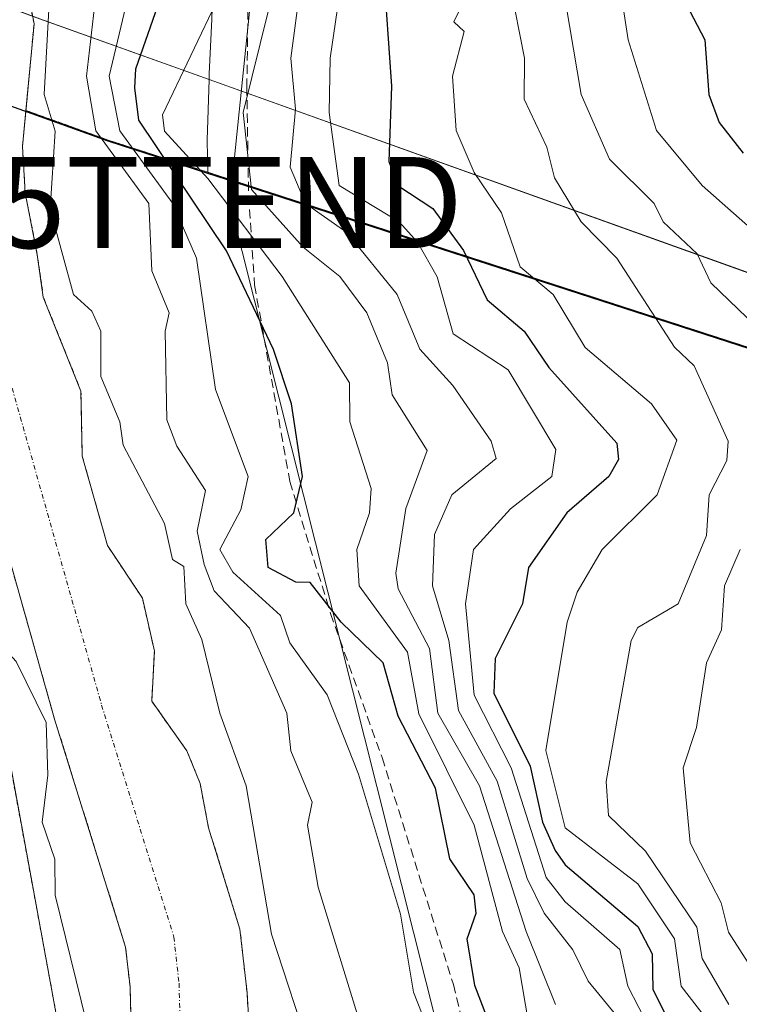
# Model space of a CAD drawing. Units: metres. Extents: x 662082 to 665512, y 4729226 to 4730413.
# Drawn here: x 662494 to 662573, y 4729473 to 4729581 of the extents above; entities that cross this region are included whole.
import ezdxf
from ezdxf.enums import TextEntityAlignment as Align

# ---------------------------------------------------------------- set-up
doc = ezdxf.new("R2010")
doc.units = ezdxf.units.M
doc.header["$MEASUREMENT"] = 0
for name, pattern in [('TRAZO_Y_PUNTO', [1, 0.5, -0.25, 0, -0.25]), ('TRAZOS', [0.75, 0.5, -0.25]), ('TRAZOSX2', [1.5, 1, -0.5])]:
    doc.linetypes.add(name, pattern=pattern)
doc.layers.get('0').update_dxf_attribs({"lineweight": 5})
for name, color, linetype, lineweight in [('Arbolado forestal', 92, 'TRAZOS', 0), ('Arbolado forestal CxS', 92, 'Continuous', 0), ('Comarca', 2, 'Continuous', 13), ('Comarca CxS', 133, 'Continuous', 0), ('Comunidad autónoma', 142, 'Continuous', 30), ('Comunidad Autónoma CxS', 142, 'Continuous', 0), ('Corriente natural Cxs', 5, 'Continuous', 13), ('Corriente natural eje', 5, 'TRAZO_Y_PUNTO', 0), ('Corriente natural superficial', 5, 'Continuous', 13), ('Curva de nivel maestra', 36, 'Continuous', 30), ('Curva de nivel normal', 36, 'Continuous', 0), ('Espacio natural protegido', 2, 'Continuous', 13), ('Espacio natural protegido CxS', 2, 'Continuous', 0), ('Municipio', 9, 'Continuous', 13), ('Municipio CxS', 142, 'Continuous', 0), ('Núcleo urbano', 19, 'Continuous', 0), ('Núcleo urbano CxS', 19, 'Continuous', 0), ('Provincia', 19, 'Continuous', 0), ('Provincia CxS', 1, 'Continuous', 0), ('Senda', 19, 'TRAZOSX2', 0), ('Suelo desnudo', 252, 'Continuous', 0), ('Suelo desnudo CxS', 43, 'Continuous', 0), ('Tendido', 6, 'Continuous', 0), ('Torre de tendido puntual', 7, 'Continuous', 0)]:
    doc.layers.add(name, color=color, linetype=linetype, lineweight=lineweight)

# ---------------------------------------------------------------- blocks, each defined once
blk = doc.blocks.new('*U155')
at = {"layer": 'Arbolado forestal CxS', "color": 92, "linetype": 'Continuous', "lineweight": 0}
for points in [[(662499.68, 4729464.53, 586.43), (662490.42, 4729514.8, 585.7), (662472.25, 4729577.71, 589.21), (662472.25, 4729577.72, 589.21), (662471.7, 4729583.96, 590.04), (662470.88, 4729593.62, 590.41), (662469.76, 4729607.06, 590.93), (662468.75, 4729620.34, 591.36), (662468.65, 4729627.75, 591.49), (662469.08, 4729635.24, 591.6), (662470.1, 4729645.09, 591.77), (662472.07, 4729654.69, 591.78), (662474.76, 4729663.43, 592.04), (662477.92, 4729672.2, 592.29), (662481.79, 4729682.24, 592.51), (662485.87, 4729692.19, 592.62), (662490.32, 4729702.25, 592.79), (662494.82, 4729712.38, 592.64), (662494.83, 4729712.41, 592.64), (662498.66, 4729721.14, 592.38), (662498.68, 4729721.17, 592.37), (662502.42, 4729729.81, 592.06)], [(662514.69, 4729734.21, 586.87), (662507.56, 4729716.15, 586.52), (662499.65, 4729702.1, 587.01), (662494.94, 4729691.95, 586.87), (662494.94, 4729690.56, 586.74), (662494.61, 4729679.87, 586.38), (662493.98, 4729668.75, 585.84), (662494.3, 4729659.39, 585.63), (662494.41, 4729649.87, 585.36), (662492.17, 4729640.95, 585.36), (662486.5, 4729604.96, 584.67), (662481.43, 4729585.54, 584.87), (662481.29, 4729583.46, 584.83), (662481.98, 4729576.96, 584.43), (662482.55, 4729574.77, 584.3), (662483.65, 4729570.51, 584.24), (662484.22, 4729560.69, 584.08), (662485.64, 4729553.44, 584.08), (662487.02, 4729543.68, 583.86), (662498.17, 4729504.19, 584.56), (662505.97, 4729479.12, 583.12), (662506.46, 4729474.77, 583.02), (662506.96, 4729455.69, 583.08)]]:
    blk.add_polyline3d(points, dxfattribs=at)
blk = doc.blocks.new('*U184')
at = {"layer": 'Curva de nivel normal', "color": 36, "linetype": 'Continuous', "lineweight": 0}
blk.add_polyline3d([(662542.68, 4729461.25, 595), (662537.61, 4729474.18, 595), (662536.16, 4729482.74, 595), (662531.54, 4729498.12, 595), (662528.11, 4729506.84, 595), (662524, 4729512.58, 595), (662522.99, 4729515.57, 595), (662517.75, 4729520.33, 595), (662516.34, 4729522.84, 595), (662518.62, 4729527.2, 595), (662519.44, 4729530.84, 595), (662515.83, 4729540.41, 595), (662513.76, 4729554.84, 595), (662511.16, 4729560.84, 595), (662505.35, 4729568.84, 595), (662504.16, 4729574.84, 595), (662507.25, 4729587.83, 595)], dxfattribs=at)
blk = doc.blocks.new('*U210')
at = {"layer": 'Curva de nivel maestra', "color": 36, "linetype": 'Continuous', "lineweight": 30}
blk.add_polyline3d([(662548.77, 4729463.34, 600), (662544.35, 4729474.92, 600), (662543.48, 4729480.05, 600), (662544.47, 4729482.84, 600), (662544.28, 4729484.86, 600), (662541.6, 4729488.84, 600), (662540.02, 4729496.6, 600), (662535.91, 4729504.49, 600), (662534.26, 4729510.37, 600), (662529.65, 4729514.84, 600), (662526.26, 4729519.19, 600), (662524.66, 4729519.24, 600), (662521.64, 4729520.84, 600), (662521.36, 4729523.94, 600), (662524.45, 4729526.84, 600), (662525.41, 4729530.84, 600), (662524.2, 4729538.84, 600), (662522.21, 4729544.79, 600), (662517.07, 4729555.65, 600), (662507.43, 4729570.01, 600), (662506.98, 4729573.56, 600), (662507.09, 4729575.67, 600), (662511.38, 4729587.96, 600)], dxfattribs=at)
blk = doc.blocks.new('5TTEND')
blk.add_text('5TTEND', height=10).set_placement((0, 0), align=Align.MIDDLE_CENTER)

msp = doc.modelspace()

# ---------------------------------------------------------------- linework, layer by layer
at = {"layer": 'Arbolado forestal', "color": 92, "linetype": 'TRAZOS', "lineweight": 0}
for points in [[(662514.69, 4729734.21, 586.87), (662507.56, 4729716.15, 586.52), (662499.65, 4729702.1, 587.01), (662494.94, 4729691.95, 586.87), (662494.94, 4729690.56, 586.74), (662494.61, 4729679.87, 586.38), (662493.98, 4729668.75, 585.84), (662494.3, 4729659.39, 585.63), (662494.41, 4729649.87, 585.36), (662492.17, 4729640.95, 585.36), (662486.5, 4729604.96, 584.67), (662481.43, 4729585.54, 584.87), (662481.29, 4729583.46, 584.83), (662481.98, 4729576.96, 584.43), (662482.55, 4729574.77, 584.3), (662483.65, 4729570.51, 584.24), (662484.22, 4729560.69, 584.08), (662485.64, 4729553.44, 584.08), (662487.02, 4729543.68, 583.86), (662498.17, 4729504.19, 584.56), (662505.97, 4729479.12, 583.12), (662506.46, 4729474.77, 583.02), (662506.96, 4729455.69, 583.08)], [(662521.77, 4729727.8, 588.05), (662516.39, 4729714.94, 587.51), (662513.32, 4729710.4, 586.41), (662512.7, 4729707.22, 586.3), (662512.74, 4729704.47, 586.35), (662511.1, 4729700.63, 586.5), (662507.25, 4729695.2, 586.39), (662506.2, 4729692.01, 586.19), (662505.74, 4729689.04, 586.08), (662505.84, 4729685.06, 585.96), (662507.97, 4729673.15, 585.91), (662508.17, 4729665.71, 585.66), (662502.74, 4729638.8, 585.4), (662497.06, 4729602.75, 584.73), (662495.81, 4729597.94, 584.67), (662494.72, 4729586.94, 584.65), (662495.91, 4729580.59, 584.44), (662495.02, 4729571.09, 584.29)], [(662499.68, 4729464.53, 586.43), (662490.42, 4729514.8, 585.7), (662472.25, 4729577.71, 589.21), (662472.25, 4729577.72, 589.21), (662471.7, 4729583.96, 590.04), (662471.31, 4729588.55, 590.2), (662470.88, 4729593.62, 590.41), (662469.76, 4729607.06, 590.93), (662468.75, 4729620.34, 591.36), (662468.65, 4729627.75, 591.49), (662469.08, 4729635.24, 591.6), (662469.79, 4729642.07, 591.7), (662470.1, 4729645.09, 591.77)], [(662519.85, 4729465.1, 583.24), (662519.32, 4729474.09, 583.27), (662518.53, 4729481.11, 583.51), (662515.09, 4729492.22, 583.29), (662514.16, 4729497.11, 583.32), (662512.71, 4729500.68, 583.3), (662508.84, 4729506.16, 583.23), (662509.14, 4729511.66, 583.5), (662507.81, 4729517.49, 583.64), (662503.98, 4729523.27, 583.58), (662501.21, 4729533.08, 583.61), (662501.07, 4729540.24, 584.12), (662496.93, 4729550.57, 584.1), (662496.27, 4729555.23, 584.17), (662494.94, 4729562.04, 584.24), (662494.64, 4729567.12, 584.23), (662495.02, 4729571.09, 584.29)], [(662495.02, 4729571.09, 584.29), (662504.16, 4729567.79, 591.36), (662515.09, 4729564.25, 605.96), (662518.1, 4729563.27, 609.01), (662519.46, 4729562.83, 609.45), (662696.77, 4729505.39, 723.63), (662768.89, 4729481.57, 753.6), (662782.44, 4729477.3, 757.41), (662789.74, 4729475.76, 759.89), (662809.88, 4729474.49, 767.3), (662818.47, 4729474.68, 771.83), (662840.5, 4729474.93, 781.24), (662850.8, 4729475.72, 784.49), (662864.01, 4729476.02, 788.63), (662875.84, 4729476.33, 791.71), (662888.57, 4729475.87, 795.08), (662898.77, 4729474.6, 797.63), (662906.18, 4729473.39, 799.23), (662913.67, 4729472.23, 800.82), (662923.68, 4729470.27, 801.94), (662937.61, 4729467.95, 804.38), (663021.03, 4729453.51, 825.88), (663061.58, 4729446.87, 843.91)], [(662495.02, 4729571.09, 584.29), (662504.16, 4729567.79, 591.36), (662515.09, 4729564.25, 605.96), (662518.1, 4729563.27, 609.01), (662519.46, 4729562.83, 609.45), (662696.77, 4729505.39, 723.63), (662768.89, 4729481.57, 753.6), (662782.44, 4729477.3, 757.41), (662789.74, 4729475.76, 759.89), (662809.88, 4729474.49, 767.3), (662818.47, 4729474.68, 771.83), (662840.5, 4729474.93, 781.24), (662850.8, 4729475.72, 784.49), (662864.01, 4729476.02, 788.63), (662875.84, 4729476.33, 791.71), (662888.57, 4729475.87, 795.08), (662898.77, 4729474.6, 797.63), (662906.18, 4729473.39, 799.23), (662913.67, 4729472.23, 800.82), (662923.68, 4729470.27, 801.94), (662937.61, 4729467.95, 804.38), (663021.03, 4729453.51, 825.88), (663061.58, 4729446.87, 843.91)]]:
    msp.add_polyline3d(points, dxfattribs=at)
at = {"layer": 'Arbolado forestal CxS', "color": 92, "linetype": 'Continuous', "lineweight": 0}
for points in [[(662696.77, 4729505.39, 723.63), (662518.1, 4729563.27, 609.01), (662515.1, 4729564.25, 605.96), (662504.17, 4729567.79, 591.36), (662495.02, 4729571.09, 584.29), (662495.91, 4729580.59, 584.44), (662494.72, 4729586.94, 584.65), (662495.81, 4729597.94, 584.67), (662497.06, 4729602.75, 584.73), (662502.74, 4729638.8, 585.4), (662508.17, 4729665.71, 585.66)], [(662519.85, 4729465.1, 583.24), (662519.32, 4729474.09, 583.27), (662518.53, 4729481.1, 583.51), (662515.09, 4729492.22, 583.29), (662514.16, 4729497.11, 583.32), (662512.71, 4729500.68, 583.3), (662508.84, 4729506.16, 583.23), (662509.14, 4729511.66, 583.5), (662507.81, 4729517.49, 583.64), (662503.98, 4729523.27, 583.58), (662501.21, 4729533.08, 583.61), (662501.07, 4729540.24, 584.12), (662496.93, 4729550.57, 584.1), (662496.27, 4729555.23, 584.17), (662494.94, 4729562.04, 584.24), (662494.65, 4729567.12, 584.23), (662495.02, 4729571.09, 584.29), (662504.17, 4729567.79, 591.36), (662515.1, 4729564.25, 605.96), (662518.1, 4729563.27, 609.01), (662696.77, 4729505.39, 723.63), (662768.89, 4729481.57, 753.6)]]:
    msp.add_polyline3d(points, dxfattribs=at)
at = {"layer": 'Comarca', "color": 2, "linetype": 'Continuous', "lineweight": 13}
for points in [[(662515, 4729564.16, 605.76), (662504.07, 4729567.7, 591.12), (662493.36, 4729571.57, 584.18), (662482.95, 4729574.54, 584.26), (662470.36, 4729578.14, 589.92)], [(662768.79, 4729481.49, 753.59), (662696.67, 4729505.31, 723.58), (662518.01, 4729563.19, 608.87), (662515, 4729564.16, 605.76)]]:
    msp.add_polyline3d(points, dxfattribs=at)
at = {"layer": 'Comarca CxS', "color": 133, "linetype": 'Continuous', "lineweight": 0}
for points in [[(662768.79, 4729481.49, 753.59), (662696.67, 4729505.31, 723.58), (662518.01, 4729563.19, 608.87), (662515, 4729564.16, 605.76), (662504.07, 4729567.7, 591.12), (662493.36, 4729571.57, 584.18), (662482.95, 4729574.54, 584.26), (662470.36, 4729578.14, 589.92), (662466.11, 4729579.36, 590.09), (662464.43, 4729578.82, 590.13), (662453.35, 4729575.27, 594.5), (662451.01, 4729574.41, 597.31), (662430.38, 4729566.78, 615.11), (662405.4, 4729557.23, 633.93)], [(662768.79, 4729481.49, 753.59), (662696.67, 4729505.31, 723.58), (662518.01, 4729563.18, 608.87), (662515, 4729564.16, 605.76), (662504.07, 4729567.7, 591.12), (662493.36, 4729571.57, 584.18), (662482.95, 4729574.54, 584.26), (662470.36, 4729578.14, 589.92), (662466.11, 4729579.36, 590.09), (662464.43, 4729578.82, 590.13), (662453.35, 4729575.27, 594.5), (662451.01, 4729574.41, 597.31), (662430.38, 4729566.78, 615.11), (662405.4, 4729557.23, 633.93)]]:
    msp.add_polyline3d(points, dxfattribs=at)
at = {"layer": 'Comunidad autónoma', "color": 142, "linetype": 'Continuous', "lineweight": 30}
for points in [[(662515, 4729564.16, 605.76), (662504.07, 4729567.7, 591.12), (662493.36, 4729571.57, 584.18), (662482.95, 4729574.54, 584.26), (662470.36, 4729578.14, 589.92)], [(662768.79, 4729481.49, 753.59), (662696.67, 4729505.31, 723.58), (662518.01, 4729563.19, 608.87), (662515, 4729564.16, 605.76)]]:
    msp.add_polyline3d(points, dxfattribs=at)
at = {"layer": 'Comunidad Autónoma CxS', "color": 142, "linetype": 'Continuous', "lineweight": 0}
for points in [[(662768.79, 4729481.49, 753.59), (662696.67, 4729505.31, 723.58), (662518.01, 4729563.19, 608.87), (662515, 4729564.16, 605.76), (662504.07, 4729567.7, 591.12), (662493.36, 4729571.57, 584.18), (662482.95, 4729574.54, 584.26), (662470.36, 4729578.14, 589.92), (662466.11, 4729579.36, 590.09), (662464.43, 4729578.82, 590.13), (662453.35, 4729575.27, 594.5), (662451.01, 4729574.41, 597.31), (662430.38, 4729566.78, 615.11), (662405.4, 4729557.23, 633.93), (662389.35, 4729552.31, 647.52), (662363.15, 4729546.54, 663.33), (662330.16, 4729538.86, 673.02), (662329.49, 4729538.7, 673.09), (662288.21, 4729529.94, 694.1), (662243.18, 4729524.53, 755.19), (662186.73, 4729517.34, 784.92), (662138.66, 4729510.97, 798.81), (662101.75, 4729506.69, 818.7), (662082.36, 4730332.26, 933.13)], [(662768.79, 4729481.49, 753.59), (662696.67, 4729505.31, 723.58), (662518.01, 4729563.19, 608.87), (662515, 4729564.16, 605.76), (662504.07, 4729567.7, 591.12), (662493.36, 4729571.57, 584.18), (662482.95, 4729574.54, 584.26), (662470.36, 4729578.14, 589.92), (662466.11, 4729579.36, 590.09), (662464.43, 4729578.82, 590.13), (662453.35, 4729575.27, 594.5), (662451.01, 4729574.41, 597.31), (662430.38, 4729566.78, 615.11), (662405.4, 4729557.23, 633.93), (662389.35, 4729552.31, 647.52), (662363.15, 4729546.54, 663.33), (662330.16, 4729538.86, 673.02), (662329.49, 4729538.7, 673.09), (662288.21, 4729529.94, 694.1), (662243.18, 4729524.52, 755.19), (662186.73, 4729517.34, 784.92), (662138.66, 4729510.97, 798.81), (662101.75, 4729506.69, 818.7), (662082.36, 4730332.26, 933.13)]]:
    msp.add_polyline3d(points, dxfattribs=at)
at = {"layer": 'Corriente natural Cxs', "color": 5, "linetype": 'Continuous', "lineweight": 13}
for points in [[(662506.96, 4729455.69, 583.08), (662506.46, 4729474.77, 583.02), (662505.97, 4729479.12, 583.12), (662498.17, 4729504.19, 584.56), (662487.02, 4729543.68, 583.86), (662485.64, 4729553.44, 584.08), (662484.22, 4729560.69, 584.08), (662483.65, 4729570.51, 584.24), (662481.98, 4729576.96, 584.43), (662481.29, 4729583.46, 584.83), (662481.43, 4729585.54, 584.87), (662486.5, 4729604.96, 584.67), (662492.17, 4729640.95, 585.36), (662494.41, 4729649.87, 585.36), (662494.3, 4729659.39, 585.63), (662493.98, 4729668.75, 585.84), (662494.61, 4729679.87, 586.38), (662494.94, 4729690.56, 586.74), (662494.94, 4729691.95, 586.87), (662499.65, 4729702.1, 587.01), (662507.56, 4729716.15, 586.52), (662514.69, 4729734.21, 586.87)], [(662508.17, 4729665.71, 585.66), (662502.74, 4729638.8, 585.4), (662497.06, 4729602.75, 584.73), (662495.81, 4729597.94, 584.67), (662494.72, 4729586.94, 584.65), (662495.91, 4729580.59, 584.44), (662494.65, 4729567.12, 584.23), (662494.94, 4729562.04, 584.24), (662496.27, 4729555.23, 584.17), (662496.93, 4729550.57, 584.1), (662501.07, 4729540.24, 584.12), (662501.21, 4729533.08, 583.61), (662503.98, 4729523.27, 583.58), (662507.81, 4729517.49, 583.64), (662509.14, 4729511.66, 583.5), (662508.84, 4729506.16, 583.23), (662512.71, 4729500.68, 583.3), (662514.16, 4729497.11, 583.32), (662515.09, 4729492.22, 583.29), (662518.53, 4729481.1, 583.51), (662519.32, 4729474.09, 583.27), (662519.85, 4729465.1, 583.24)]]:
    msp.add_polyline3d(points, dxfattribs=at)
at = {"layer": 'Corriente natural eje', "color": 5, "linetype": 'TRAZO_Y_PUNTO', "lineweight": 0}
msp.add_polyline3d([(662523.86, 4729744.76, 586.65), (662515.54, 4729724.58, 586.42), (662506.18, 4729704.66, 586.27), (662506.2, 4729703.29, 586.25), (662505.38, 4729701.37, 586.28), (662500.57, 4729691.98, 586.12), (662500.34, 4729689.1, 586), (662500.8, 4729685.68, 585.87), (662502.09, 4729682.59, 585.8), (662503.67, 4729673.76, 585.43), (662503.01, 4729664.44, 585.26), (662497.46, 4729639.88, 584.96), (662491.78, 4729603.86, 584.62), (662486.7, 4729583.57, 584.55), (662487.3, 4729577.93, 584.23), (662489, 4729571.35, 584.02), (662489.58, 4729561.37, 583.97), (662490.96, 4729554.34, 583.96), (662492.31, 4729544.8, 583.89), (662503.34, 4729505.73, 583.17), (662511.27, 4729480.23, 583.02), (662511.84, 4729475.15, 582.99), (662512.35, 4729455.89, 582.94)], dxfattribs=at)
at = {"layer": 'Corriente natural superficial', "color": 5, "linetype": 'Continuous', "lineweight": 13}
for points in [[(662506.96, 4729455.69, 583.08), (662506.46, 4729474.77, 583.02), (662505.97, 4729479.12, 583.12), (662498.17, 4729504.19, 584.56), (662487.02, 4729543.68, 583.86), (662485.64, 4729553.44, 584.08), (662484.22, 4729560.69, 584.08), (662483.65, 4729570.51, 584.24), (662481.98, 4729576.96, 584.43), (662481.29, 4729583.46, 584.83), (662481.43, 4729585.54, 584.87), (662486.5, 4729604.96, 584.67), (662492.17, 4729640.95, 585.36), (662494.41, 4729649.87, 585.36), (662494.3, 4729659.39, 585.63), (662493.98, 4729668.75, 585.84), (662494.61, 4729679.87, 586.38), (662494.94, 4729690.56, 586.74), (662494.94, 4729691.95, 586.87), (662499.65, 4729702.1, 587.01), (662507.56, 4729716.15, 586.52), (662514.69, 4729734.21, 586.87)], [(662508.17, 4729665.71, 585.66), (662502.74, 4729638.8, 585.4), (662497.06, 4729602.75, 584.73), (662495.81, 4729597.94, 584.67), (662494.72, 4729586.94, 584.65), (662495.91, 4729580.59, 584.44), (662494.65, 4729567.12, 584.23), (662494.94, 4729562.04, 584.24), (662496.27, 4729555.23, 584.17), (662496.93, 4729550.57, 584.1), (662501.07, 4729540.24, 584.12), (662501.21, 4729533.08, 583.61), (662503.98, 4729523.27, 583.58), (662507.81, 4729517.49, 583.64), (662509.14, 4729511.66, 583.5), (662508.84, 4729506.16, 583.23), (662512.71, 4729500.68, 583.3), (662514.16, 4729497.11, 583.32), (662515.09, 4729492.22, 583.29), (662518.53, 4729481.1, 583.51), (662519.32, 4729474.09, 583.27), (662519.85, 4729465.1, 583.24)]]:
    msp.add_polyline3d(points, dxfattribs=at)
at = {"layer": 'Curva de nivel maestra', "color": 36, "linetype": 'Continuous', "lineweight": 30}
for points in [[(662587.95, 4729631.39, 650), (662571.26, 4729627.84, 650), (662564.26, 4729625, 650), (662560.71, 4729623.42, 650), (662556.71, 4729620.35, 650), (662556.26, 4729619.93, 650), (662555.53, 4729618.12, 650), (662556.26, 4729615.5, 650), (662559.87, 4729610.46, 650), (662565.05, 4729605.63, 650), (662564.98, 4729590.84, 650), (662566.26, 4729585.25, 650), (662569.6, 4729578.84, 650), (662570.03, 4729572.84, 650), (662571.19, 4729569.77, 650), (662573.8, 4729566.38, 650)], [(662534.25, 4729586.83, 625), (662535.19, 4729573.77, 625), (662534.88, 4729565.46, 625), (662535.88, 4729562.84, 625), (662539.73, 4729560.31, 625), (662543.11, 4729555.69, 625), (662545.7, 4729550.28, 625), (662549.75, 4729546.84, 625), (662552.46, 4729542.84, 625), (662559.95, 4729534.53, 625), (662560.12, 4729532.7, 625), (662559.07, 4729530.84, 625), (662554.45, 4729526.84, 625), (662550.23, 4729520.84, 625), (662549.57, 4729516.84, 625), (662546.57, 4729510.84, 625), (662546.44, 4729507.02, 625), (662550.43, 4729499.01, 625), (662551.76, 4729492.84, 625), (662553.15, 4729489.73, 625), (662554.26, 4729488.15, 625), (662562.26, 4729481.37, 625), (662563.8, 4729478.37, 625), (662563.88, 4729474.45, 625), (662565.74, 4729470.83, 625)]]:
    msp.add_polyline3d(points, dxfattribs=at)
at = {"layer": 'Curva de nivel normal', "color": 36, "linetype": 'Continuous', "lineweight": 0}
for points in [[(662531.72, 4729470.83, 590), (662527.12, 4729485.7, 590), (662525.96, 4729492.54, 590), (662526.48, 4729495.06, 590), (662524.13, 4729500.71, 590), (662523.69, 4729504.84, 590), (662519.6, 4729514.18, 590), (662515.7, 4729518.28, 590), (662514.6, 4729521.18, 590), (662513.83, 4729524.84, 590), (662514.74, 4729529.32, 590), (662511.61, 4729534.19, 590), (662510.51, 4729537.09, 590), (662510.31, 4729546.84, 590), (662510.76, 4729548.84, 590), (662508.87, 4729553.45, 590), (662508.52, 4729560.84, 590), (662502.69, 4729568.84, 590), (662501.67, 4729574.84, 590), (662504.2, 4729596.78, 590)], [(662559.34, 4729590.84, 645), (662561.19, 4729578.84, 645), (662564.29, 4729568.87, 645), (662569.3, 4729562.84, 645), (662576.18, 4729556.76, 645)], [(662574.26, 4729548.3, 640), (662570.26, 4729552.14, 640), (662568.76, 4729555.34, 640), (662565.03, 4729558.84, 640), (662564.03, 4729560.84, 640), (662559.13, 4729565.71, 640), (662556.03, 4729572.84, 640), (662553.45, 4729588.03, 640)], [(662564, 4729466.57, 615), (662556.8, 4729475.37, 615), (662555.09, 4729478.83, 615), (662551.94, 4729482.84, 615), (662550.1, 4729486.68, 615), (662546.79, 4729497.37, 615), (662542.54, 4729505.12, 615), (662541.48, 4729512.84, 615), (662539.67, 4729518.84, 615), (662539.91, 4729524.49, 615), (662541.81, 4729528.84, 615), (662546.68, 4729532.84, 615), (662546.14, 4729534.72, 615), (662541.91, 4729540.84, 615), (662538.29, 4729544.84, 615), (662535.79, 4729550.84, 615), (662530.26, 4729557.67, 615), (662525.72, 4729560.84, 615), (662524.06, 4729564.84, 615), (662524.65, 4729571.23, 615), (662524.12, 4729576.84, 615), (662525.17, 4729584.84, 615)], [(662529.62, 4729584.84, 620), (662528.43, 4729576.84, 620), (662528.33, 4729570.84, 620), (662529.42, 4729562.84, 620), (662536.04, 4729558.84, 620), (662538.03, 4729556.61, 620), (662540.2, 4729552.78, 620), (662541.94, 4729546.52, 620), (662548.01, 4729542.59, 620), (662553.25, 4729533.83, 620), (662552.79, 4729530.84, 620), (662548.26, 4729527.28, 620), (662544.19, 4729522.84, 620), (662543.31, 4729516.84, 620), (662544.26, 4729506.83, 620), (662548.32, 4729498.84, 620), (662552.19, 4729486.77, 620), (662554.26, 4729484.09, 620), (662560.26, 4729478.87, 620), (662561.13, 4729474.83, 620), (662563.58, 4729470.15, 620)], [(662572.23, 4729472.8, 635), (662569.31, 4729477.88, 635), (662568.74, 4729481.31, 635), (662563.08, 4729489.66, 635), (662559.02, 4729493.6, 635), (662558.76, 4729497.34, 635), (662561.5, 4729512.84, 635), (662562.26, 4729514.24, 635), (662566.66, 4729516.84, 635), (662569.79, 4729524.37, 635), (662570.08, 4729528.84, 635), (662572.03, 4729532.61, 635), (662572.15, 4729534.73, 635), (662568.45, 4729543.03, 635), (662566.26, 4729545.06, 635), (662559.94, 4729554.84, 635), (662556.01, 4729558.84, 635), (662553.09, 4729563.67, 635), (662552.26, 4729567.04, 635), (662549.76, 4729572.34, 635), (662549.79, 4729576.84, 635), (662548.22, 4729584.84, 635)], [(662526.42, 4729466.99, 585), (662521.99, 4729480.56, 585), (662519.23, 4729496.84, 585), (662516.32, 4729504.84, 585), (662514.36, 4729512.94, 585), (662512.58, 4729516.84, 585), (662512.38, 4729520.96, 585), (662511.14, 4729521.72, 585), (662510.26, 4729525.68, 585), (662505.72, 4729534.3, 585), (662505.35, 4729536.84, 585), (662503.26, 4729541.84, 585), (662503.24, 4729546.84, 585), (662502.26, 4729549.03, 585), (662500.23, 4729550.84, 585), (662497.67, 4729560.25, 585), (662498.22, 4729568.8, 585), (662497.04, 4729572.84, 585), (662497.56, 4729582.84, 585)], [(662550.22, 4729470.79, 605), (662549.2, 4729476.83, 605), (662547.39, 4729480.83, 605), (662544.26, 4729492.51, 605), (662538.17, 4729504.75, 605), (662536.95, 4729511.53, 605), (662531.62, 4729518.84, 605), (662531.36, 4729522.84, 605), (662532.78, 4729526.84, 605), (662532.96, 4729529.54, 605), (662530.61, 4729536.84, 605), (662530.58, 4729541.16, 605), (662523.16, 4729552.84, 605), (662515.01, 4729563.59, 605), (662510.23, 4729568.81, 605), (662510.03, 4729570.61, 605), (662516.26, 4729583.67, 605)], [(662543.01, 4729582.84, 630), (662542.04, 4729580.84, 630), (662543.18, 4729579.76, 630), (662541.9, 4729574.84, 630), (662542.29, 4729568.87, 630), (662544.26, 4729564.25, 630), (662547.25, 4729559.83, 630), (662549.33, 4729553.91, 630), (662552.94, 4729550.84, 630), (662556.44, 4729545.02, 630), (662563.76, 4729538.84, 630), (662566.52, 4729534.84, 630), (662564.35, 4729528.84, 630), (662558.31, 4729522.84, 630), (662555.57, 4729518.15, 630), (662554.47, 4729514.84, 630), (662552.14, 4729500.72, 630), (662554.26, 4729492.25, 630), (662562.26, 4729486.06, 630), (662566.26, 4729480.05, 630), (662567, 4729474.83, 630), (662571.64, 4729468.83, 630)], [(662480.44, 4729582.04, 585), (662479.84, 4729580.42, 585), (662478.98, 4729569.56, 585), (662480.54, 4729564.84, 585), (662478.48, 4729558.84, 585), (662480.03, 4729552.84, 585), (662482.37, 4729548.95, 585), (662482.04, 4729546.62, 585), (662484.26, 4729534.84, 585), (662487.93, 4729524.51, 585), (662488.22, 4729520.8, 585), (662489.35, 4729519.93, 585), (662490.32, 4729516.9, 585), (662492.26, 4729515.06, 585), (662492.02, 4729512.6, 585), (662493.95, 4729510.53, 585), (662497.24, 4729503.82, 585), (662497.44, 4729498.02, 585), (662496.82, 4729492.84, 585), (662498.2, 4729488.78, 585), (662498.23, 4729484.84, 585), (662501.69, 4729470.83, 585)], [(662553.19, 4729472.83, 610), (662549.97, 4729480.83, 610), (662544.85, 4729496.84, 610), (662540.29, 4729504.84, 610), (662539.35, 4729511.93, 610), (662535.93, 4729518.51, 610), (662535.64, 4729520.22, 610), (662536.74, 4729527.32, 610), (662539.11, 4729533.69, 610), (662535.24, 4729539.82, 610), (662534.75, 4729543.33, 610), (662532.48, 4729548.84, 610), (662529.51, 4729552.84, 610), (662525.47, 4729556.05, 610), (662519.8, 4729562.38, 610), (662518.88, 4729570.84, 610), (662521.69, 4729582.27, 610)], [(662576.26, 4729474.42, 640), (662572.21, 4729480.78, 640), (662571.41, 4729483.99, 640), (662568, 4729490.58, 640), (662567.22, 4729498.84, 640), (662568.68, 4729503.26, 640), (662569.8, 4729510.38, 640), (662571.43, 4729514.01, 640), (662571.75, 4729518.84, 640), (662573.49, 4729522.84, 640)]]:
    msp.add_polyline3d(points, dxfattribs=at)
at = {"layer": 'Espacio natural protegido', "color": 2, "linetype": 'Continuous', "lineweight": 13}
for points in [[(662549.86, 4729729.48, 604.16), (662547.43, 4729724.57, 604.14), (662546.33, 4729722.42, 604.6), (662543.78, 4729715.99, 607.26), (662542.15, 4729708.74, 609.41), (662540.44, 4729699.22, 610.03), (662539.56, 4729695.37, 610.07), (662539.41, 4729694.75, 610.08), (662537.24, 4729687.81, 608.89), (662524.73, 4729650.75, 598.67), (662522.82, 4729641.79, 599.79), (662521.15, 4729633.93, 601.74), (662520.27, 4729629.82, 602.78), (662518.56, 4729619.59, 603.8), (662517.66, 4729612.88, 604.92), (662516.89, 4729605.44, 603.31), (662515.65, 4729588.29, 604.08), (662515.44, 4729581.12, 605.23), (662515.16, 4729575.12, 606.95), (662515.14, 4729574.5, 607.1)], [(662549.86, 4729729.48, 604.16), (662547.43, 4729724.57, 604.14), (662546.33, 4729722.42, 604.6), (662543.78, 4729715.99, 607.26), (662542.15, 4729708.74, 609.41), (662540.44, 4729699.22, 610.03), (662539.56, 4729695.37, 610.07), (662539.41, 4729694.75, 610.08), (662537.24, 4729687.81, 608.89), (662524.73, 4729650.75, 598.67), (662522.82, 4729641.79, 599.79), (662521.15, 4729633.93, 601.74), (662520.27, 4729629.82, 602.78), (662518.56, 4729619.59, 603.8), (662517.66, 4729612.88, 604.92), (662516.89, 4729605.44, 603.31), (662515.65, 4729588.29, 604.08), (662515.44, 4729581.12, 605.23), (662515.16, 4729575.12, 606.95), (662515.14, 4729574.5, 607.1)], [(662515.14, 4729574.5, 607.1), (662496.56, 4729581.15, 584.5), (662467.98, 4729591.8, 590.42)], [(662515.14, 4729574.47, 607.1), (662496.53, 4729581.15, 584.49), (662467.99, 4729591.69, 590.42)], [(662515, 4729564.17, 605.77), (662504.07, 4729567.71, 591.14), (662493.37, 4729571.58, 584.18), (662482.96, 4729574.55, 584.26), (662470.36, 4729578.15, 589.92), (662470.35, 4729578.15, 589.92)], [(662515.14, 4729574.47, 607.1), (662514.95, 4729567.83, 607.45), (662515, 4729564.17, 605.77)], [(662515.14, 4729574.47, 607.1), (662514.95, 4729567.83, 607.45), (662515, 4729564.17, 605.77)], [(662515.14, 4729574.5, 607.1), (662515.14, 4729574.47, 607.1)], [(662515.14, 4729574.5, 607.1), (662515.14, 4729574.47, 607.1)], [(662900.61, 4729482.92, 796.76), (662789.05, 4729476.35, 759.53), (662515.14, 4729574.5, 607.1)], [(662900.61, 4729482.92, 796.76), (662789.03, 4729476.15, 759.56), (662515.14, 4729574.47, 607.1)], [(662515, 4729564.16, 605.76), (662515, 4729564.17, 605.77)], [(662768.79, 4729481.49, 753.59), (662696.67, 4729505.31, 723.58), (662518.01, 4729563.19, 608.87), (662515, 4729564.16, 605.76)]]:
    msp.add_polyline3d(points, dxfattribs=at)
at = {"layer": 'Espacio natural protegido CxS', "color": 2, "linetype": 'Continuous', "lineweight": 0}
for points in [[(664189.88, 4729537.63, 1169.7), (663810.7, 4729496.14, 1208.49), (663700.32, 4729481.47, 1226.28), (663529.96, 4729458.83, 1168.89), (663426.95, 4729445.14, 1082.52), (663339.74, 4729443.02, 1024.4), (663160.21, 4729438.65, 915.64), (662927.93, 4729479.05, 801.03), (662904.37, 4729483.14, 797.4), (662904.34, 4729483.15, 797.39), (662900.61, 4729482.92, 796.76), (662789.03, 4729476.15, 759.56), (662515.14, 4729574.47, 607.1), (662496.53, 4729581.15, 584.49), (662467.99, 4729591.69, 590.42), (662464.03, 4729593.16, 590.57), (662423.28, 4729571.66, 620.27), (662373.61, 4729556.84, 656.3), (662349.54, 4729549.66, 665.15), (662151.6, 4729520.16, 790.87), (662138.21, 4729517.68, 796.28), (662101.65, 4729510.9, 817.04), (662082.36, 4730332.26, 933.13), (665494.78, 4730413.08, 887.49)], [(664189.88, 4729537.63, 1169.7), (663810.7, 4729496.14, 1208.49), (663700.32, 4729481.47, 1226.28), (663529.96, 4729458.83, 1168.89), (663426.95, 4729445.14, 1082.52), (663339.74, 4729443.02, 1024.4), (663160.21, 4729438.65, 915.64), (662927.93, 4729479.05, 801.03), (662904.37, 4729483.14, 797.4), (662904.34, 4729483.15, 797.39), (662900.61, 4729482.92, 796.76), (662789.03, 4729476.15, 759.56), (662515.14, 4729574.47, 607.1), (662496.53, 4729581.15, 584.49), (662467.99, 4729591.69, 590.42), (662464.03, 4729593.15, 590.57), (662423.28, 4729571.66, 620.27), (662373.61, 4729556.84, 656.3), (662349.54, 4729549.66, 665.15), (662151.6, 4729520.16, 790.87), (662138.21, 4729517.68, 796.28), (662101.65, 4729510.9, 817.04), (662082.36, 4730332.26, 933.13), (665494.78, 4730413.08, 887.49)], [(662789.05, 4729476.35, 759.53), (662515.14, 4729574.5, 607.1), (662496.56, 4729581.15, 584.5), (662467.98, 4729591.8, 590.42), (662464.06, 4729593.25, 590.58), (662423.36, 4729571.76, 620.21), (662373.61, 4729556.84, 656.3), (662349.66, 4729549.66, 665.13), (662151.66, 4729520.16, 790.85), (662138.21, 4729517.68, 796.28), (662101.65, 4729510.93, 817.03), (662101.65, 4729510.93, 817.03), (662082.36, 4730332.26, 933.13), (663068.02, 4730355.6, 937.47)], [(662789.05, 4729476.35, 759.53), (662515.14, 4729574.5, 607.1), (662496.56, 4729581.15, 584.5), (662467.98, 4729591.8, 590.42), (662464.06, 4729593.25, 590.58), (662423.36, 4729571.76, 620.21), (662373.61, 4729556.84, 656.3), (662349.66, 4729549.66, 665.13), (662151.66, 4729520.16, 790.85), (662138.21, 4729517.68, 796.28), (662101.65, 4729510.93, 817.03), (662101.65, 4729510.93, 817.03), (662082.36, 4730332.26, 933.13), (663068.02, 4730355.6, 937.47)], [(662696.67, 4729505.31, 723.58), (662518.01, 4729563.19, 608.87), (662515, 4729564.16, 605.76), (662515, 4729564.16, 605.76), (662515, 4729564.17, 605.77), (662514.95, 4729567.83, 607.45), (662515.14, 4729574.47, 607.1), (662515.14, 4729574.5, 607.1), (662515.16, 4729575.12, 606.95), (662515.44, 4729581.12, 605.23), (662515.65, 4729588.29, 604.08), (662516.89, 4729605.44, 603.31), (662517.66, 4729612.88, 604.92), (662518.56, 4729619.59, 603.8), (662520.27, 4729629.82, 602.78), (662521.15, 4729633.93, 601.74), (662522.82, 4729641.79, 599.79), (662524.73, 4729650.75, 598.67)], [(662696.67, 4729505.31, 723.58), (662518.01, 4729563.19, 608.87), (662515, 4729564.16, 605.76), (662515, 4729564.16, 605.76), (662515, 4729564.17, 605.77), (662514.95, 4729567.83, 607.45), (662515.14, 4729574.47, 607.1), (662515.14, 4729574.5, 607.1), (662515.16, 4729575.12, 606.95), (662515.44, 4729581.12, 605.23), (662515.65, 4729588.29, 604.08), (662516.89, 4729605.44, 603.31), (662517.66, 4729612.88, 604.92), (662518.56, 4729619.59, 603.8), (662520.27, 4729629.82, 602.78), (662521.15, 4729633.93, 601.74), (662522.82, 4729641.79, 599.79), (662524.73, 4729650.75, 598.67)], [(662515.44, 4729581.12, 605.23), (662515.16, 4729575.12, 606.95), (662515.14, 4729574.5, 607.1), (662515.14, 4729574.47, 607.1), (662514.95, 4729567.83, 607.45), (662514.95, 4729567.83, 607.45), (662515, 4729564.17, 605.77), (662504.07, 4729567.71, 591.14), (662493.37, 4729571.58, 584.18), (662482.96, 4729574.55, 584.26), (662470.36, 4729578.15, 589.92), (662470.35, 4729578.15, 589.92), (662469.03, 4729585.26, 590.18)], [(662515.44, 4729581.12, 605.23), (662515.16, 4729575.12, 606.95), (662515.14, 4729574.5, 607.1), (662515.14, 4729574.47, 607.1), (662514.95, 4729567.83, 607.45), (662514.95, 4729567.83, 607.45), (662515, 4729564.17, 605.77), (662504.07, 4729567.71, 591.14), (662493.37, 4729571.58, 584.18), (662482.96, 4729574.55, 584.26), (662470.36, 4729578.15, 589.92), (662470.35, 4729578.15, 589.92), (662469.03, 4729585.26, 590.18)]]:
    msp.add_polyline3d(points, dxfattribs=at)
at = {"layer": 'Municipio', "color": 9, "linetype": 'Continuous', "lineweight": 13}
for points in [[(662515, 4729564.16, 605.76), (662504.07, 4729567.7, 591.12), (662493.36, 4729571.57, 584.18), (662482.95, 4729574.54, 584.26), (662470.36, 4729578.14, 589.92)], [(662768.79, 4729481.49, 753.59), (662696.67, 4729505.31, 723.58), (662518.01, 4729563.19, 608.87), (662515, 4729564.16, 605.76)]]:
    msp.add_polyline3d(points, dxfattribs=at)
at = {"layer": 'Municipio CxS', "color": 142, "linetype": 'Continuous', "lineweight": 0}
msp.add_polyline3d([(662768.79, 4729481.49, 753.59), (662696.67, 4729505.31, 723.58), (662518.01, 4729563.19, 608.87), (662515, 4729564.16, 605.76), (662504.07, 4729567.7, 591.12), (662493.36, 4729571.57, 584.18), (662482.95, 4729574.54, 584.26), (662470.36, 4729578.14, 589.92), (662466.11, 4729579.36, 590.09), (662464.43, 4729578.82, 590.13), (662453.35, 4729575.27, 594.5), (662451.01, 4729574.41, 597.31), (662430.38, 4729566.78, 615.11), (662405.4, 4729557.23, 633.93)], dxfattribs=at)
msp.add_polyline3d([(662768.79, 4729481.49, 753.59), (662696.67, 4729505.31, 723.58), (662518.01, 4729563.19, 608.87), (662515, 4729564.16, 605.76), (662504.07, 4729567.7, 591.12), (662493.36, 4729571.57, 584.18), (662482.95, 4729574.54, 584.26), (662470.36, 4729578.14, 589.92), (662466.11, 4729579.36, 590.09), (662464.43, 4729578.82, 590.13), (662453.35, 4729575.27, 594.5), (662451.01, 4729574.41, 597.31), (662430.38, 4729566.78, 615.11), (662405.4, 4729557.23, 633.93)], dxfattribs=at)
at = {"layer": 'Núcleo urbano', "color": 19, "linetype": 'Continuous', "lineweight": 0}
msp.add_polyline3d([(662499.68, 4729464.53, 586.43), (662490.42, 4729514.8, 585.7), (662472.25, 4729577.71, 589.21), (662472.25, 4729577.72, 589.21), (662471.7, 4729583.96, 590.04), (662471.31, 4729588.55, 590.2), (662470.88, 4729593.62, 590.41), (662469.76, 4729607.06, 590.93), (662468.75, 4729620.34, 591.36), (662468.65, 4729627.75, 591.49), (662469.08, 4729635.24, 591.6), (662469.79, 4729642.07, 591.7), (662470.1, 4729645.09, 591.77)], dxfattribs=at)
at = {"layer": 'Núcleo urbano CxS', "color": 19, "linetype": 'Continuous', "lineweight": 0}
msp.add_polyline3d([(662502.42, 4729729.81, 592.06), (662498.68, 4729721.17, 592.37), (662498.66, 4729721.14, 592.38), (662494.83, 4729712.41, 592.64), (662494.82, 4729712.38, 592.64), (662490.32, 4729702.25, 592.79), (662485.87, 4729692.19, 592.62), (662481.79, 4729682.24, 592.51), (662477.92, 4729672.2, 592.29), (662474.76, 4729663.43, 592.04), (662472.07, 4729654.69, 591.78), (662470.1, 4729645.09, 591.77), (662469.08, 4729635.24, 591.6), (662468.65, 4729627.75, 591.49), (662468.75, 4729620.34, 591.36), (662469.76, 4729607.06, 590.93), (662470.88, 4729593.62, 590.41), (662471.7, 4729583.96, 590.04), (662472.25, 4729577.72, 589.21), (662472.25, 4729577.71, 589.21), (662490.42, 4729514.8, 585.7), (662499.68, 4729464.53, 586.43)], dxfattribs=at)
at = {"layer": 'Provincia', "color": 19, "linetype": 'Continuous', "lineweight": 0}
for points in [[(662515, 4729564.16, 605.76), (662504.07, 4729567.7, 591.12), (662493.36, 4729571.57, 584.18), (662482.95, 4729574.54, 584.26), (662470.36, 4729578.14, 589.92)], [(662768.79, 4729481.49, 753.59), (662696.67, 4729505.31, 723.58), (662518.01, 4729563.19, 608.87), (662515, 4729564.16, 605.76)]]:
    msp.add_polyline3d(points, dxfattribs=at)
at = {"layer": 'Provincia CxS', "color": 1, "linetype": 'Continuous', "lineweight": 0}
for points in [[(662768.79, 4729481.49, 753.59), (662696.67, 4729505.31, 723.58), (662518.01, 4729563.19, 608.87), (662515, 4729564.16, 605.76), (662504.07, 4729567.7, 591.12), (662493.36, 4729571.57, 584.18), (662482.95, 4729574.54, 584.26), (662470.36, 4729578.14, 589.92), (662466.11, 4729579.36, 590.09), (662464.43, 4729578.82, 590.13), (662453.35, 4729575.27, 594.5), (662451.01, 4729574.41, 597.31), (662430.38, 4729566.78, 615.11), (662405.4, 4729557.23, 633.93), (662389.35, 4729552.31, 647.52), (662363.15, 4729546.54, 663.33), (662330.16, 4729538.86, 673.02), (662329.49, 4729538.7, 673.09), (662288.21, 4729529.94, 694.1), (662243.18, 4729524.53, 755.19), (662186.73, 4729517.34, 784.92), (662138.66, 4729510.97, 798.81), (662101.75, 4729506.69, 818.7), (662082.36, 4730332.26, 933.13)], [(662768.79, 4729481.49, 753.59), (662696.67, 4729505.31, 723.58), (662518.01, 4729563.19, 608.87), (662515, 4729564.16, 605.76), (662504.07, 4729567.7, 591.12), (662493.36, 4729571.57, 584.18), (662482.95, 4729574.54, 584.26), (662470.36, 4729578.14, 589.92), (662466.11, 4729579.36, 590.09), (662464.43, 4729578.82, 590.13), (662453.35, 4729575.27, 594.5), (662451.01, 4729574.41, 597.31), (662430.38, 4729566.78, 615.11), (662405.4, 4729557.23, 633.93), (662389.35, 4729552.31, 647.52), (662363.15, 4729546.54, 663.33), (662330.16, 4729538.86, 673.02), (662329.49, 4729538.7, 673.09), (662288.21, 4729529.94, 694.1), (662243.18, 4729524.52, 755.19), (662186.73, 4729517.34, 784.92), (662138.66, 4729510.97, 798.81), (662101.75, 4729506.69, 818.7), (662082.36, 4730332.26, 933.13)]]:
    msp.add_polyline3d(points, dxfattribs=at)
at = {"layer": 'Senda', "color": 19, "linetype": 'TRAZOSX2', "lineweight": 0}
msp.add_polyline3d([(662550.51, 4729734.38, 603.35), (662540.75, 4729708.67, 608.94), (662536.9, 4729694.72, 608.87), (662533.88, 4729681.81, 607.86), (662533.18, 4729678.35, 607.74), (662531.36, 4729669.41, 608.52), (662527.1, 4729652.38, 599.46), (662526.9, 4729651.56, 599.52), (662524.59, 4729636.63, 602.54), (662521.26, 4729621.84, 605.11), (662519.66, 4729604.72, 605), (662519.62, 4729596.25, 606.43), (662519.45, 4729585.07, 607.59), (662519.39, 4729580.59, 608.01), (662519.29, 4729573.73, 609.9), (662519.48, 4729561.71, 608.54), (662520.14, 4729551.9, 601.55), (662524.02, 4729530.29, 598.89), (662528.48, 4729515.79, 599.62), (662534.14, 4729499.96, 596.67), (662541.98, 4729475.03, 598.02), (662555.36, 4729419.86, 598.42)], dxfattribs=at)
at = {"layer": 'Suelo desnudo', "color": 252, "linetype": 'Continuous', "lineweight": 0}
for points in [[(662514.69, 4729734.21, 586.87), (662507.56, 4729716.15, 586.52), (662499.65, 4729702.1, 587.01), (662494.94, 4729691.95, 586.87), (662494.94, 4729690.56, 586.74), (662494.61, 4729679.87, 586.38), (662493.98, 4729668.75, 585.84), (662494.3, 4729659.39, 585.63), (662494.41, 4729649.87, 585.36), (662492.17, 4729640.95, 585.36), (662486.5, 4729604.96, 584.67), (662481.43, 4729585.54, 584.87), (662481.29, 4729583.46, 584.83), (662481.98, 4729576.96, 584.43), (662482.55, 4729574.77, 584.3), (662483.65, 4729570.51, 584.24), (662484.22, 4729560.69, 584.08), (662485.64, 4729553.44, 584.08), (662487.02, 4729543.68, 583.86), (662498.17, 4729504.19, 584.56), (662505.97, 4729479.12, 583.12), (662506.46, 4729474.77, 583.02), (662506.96, 4729455.69, 583.08)], [(662521.77, 4729727.8, 588.05), (662516.39, 4729714.94, 587.51), (662513.32, 4729710.4, 586.41), (662512.7, 4729707.22, 586.3), (662512.74, 4729704.47, 586.35), (662511.1, 4729700.63, 586.5), (662507.25, 4729695.2, 586.39), (662506.2, 4729692.01, 586.19), (662505.74, 4729689.04, 586.08), (662505.84, 4729685.06, 585.96), (662507.97, 4729673.15, 585.91), (662508.17, 4729665.71, 585.66), (662502.74, 4729638.8, 585.4), (662497.06, 4729602.75, 584.73), (662495.81, 4729597.94, 584.67), (662494.72, 4729586.94, 584.65), (662495.91, 4729580.59, 584.44), (662495.02, 4729571.09, 584.29)], [(662519.85, 4729465.1, 583.24), (662519.32, 4729474.09, 583.27), (662518.53, 4729481.11, 583.51), (662515.09, 4729492.22, 583.29), (662514.16, 4729497.11, 583.32), (662512.71, 4729500.68, 583.3), (662508.84, 4729506.16, 583.23), (662509.14, 4729511.66, 583.5), (662507.81, 4729517.49, 583.64), (662503.98, 4729523.27, 583.58), (662501.21, 4729533.08, 583.61), (662501.07, 4729540.24, 584.12), (662496.93, 4729550.57, 584.1), (662496.27, 4729555.23, 584.17), (662494.94, 4729562.04, 584.24), (662494.64, 4729567.12, 584.23), (662495.02, 4729571.09, 584.29)]]:
    msp.add_polyline3d(points, dxfattribs=at)
at = {"layer": 'Suelo desnudo CxS', "color": 43, "linetype": 'Continuous', "lineweight": 0}
for points in [[(662506.96, 4729455.69, 583.08), (662506.46, 4729474.77, 583.02), (662505.97, 4729479.12, 583.12), (662498.17, 4729504.19, 584.56), (662487.02, 4729543.68, 583.86), (662485.64, 4729553.44, 584.08), (662484.22, 4729560.69, 584.08), (662483.65, 4729570.51, 584.24), (662482.55, 4729574.77, 584.3), (662481.98, 4729576.96, 584.43), (662481.29, 4729583.46, 584.83), (662481.43, 4729585.54, 584.87), (662486.5, 4729604.96, 584.67), (662492.17, 4729640.95, 585.36), (662494.41, 4729649.87, 585.36), (662494.3, 4729659.39, 585.63), (662493.98, 4729668.75, 585.84), (662494.61, 4729679.87, 586.38), (662494.94, 4729690.56, 586.74), (662494.94, 4729691.95, 586.87), (662499.65, 4729702.1, 587.01), (662507.56, 4729716.15, 586.52), (662514.69, 4729734.21, 586.87)], [(662508.17, 4729665.71, 585.66), (662502.74, 4729638.8, 585.4), (662497.06, 4729602.75, 584.73), (662495.81, 4729597.94, 584.67), (662494.72, 4729586.94, 584.65), (662495.91, 4729580.59, 584.44), (662495.02, 4729571.09, 584.29), (662494.65, 4729567.12, 584.23), (662494.94, 4729562.04, 584.24), (662496.27, 4729555.23, 584.17), (662496.93, 4729550.57, 584.1), (662501.07, 4729540.24, 584.12), (662501.21, 4729533.08, 583.61), (662503.98, 4729523.27, 583.58), (662507.81, 4729517.49, 583.64), (662509.14, 4729511.66, 583.5), (662508.84, 4729506.16, 583.23), (662512.71, 4729500.68, 583.3), (662514.16, 4729497.11, 583.32), (662515.09, 4729492.22, 583.29), (662518.53, 4729481.1, 583.51), (662519.32, 4729474.09, 583.27), (662519.85, 4729465.1, 583.24)]]:
    msp.add_polyline3d(points, dxfattribs=at)
at = {"layer": 'Tendido', "color": 6, "linetype": 'Continuous', "lineweight": 0}
msp.add_polyline3d([(662564.88, 4729337.77, 599.56), (662567.24, 4729363.02, 603.38), (662517.43, 4729560.96, 606.18), (662523.88, 4729623.6, 606.75), (662529.96, 4729675.2, 605.64), (662533.27, 4729707.34, 607.02), (662549.94, 4729742, 601.11), (662567.35, 4729781.13, 607.15), (662549.57, 4729813.51, 600.51), (662523.32, 4729853.73, 596.59), (662503.85, 4729886.11, 596.84), (662484.59, 4729916.17, 594.03), (662483.53, 4729964.64, 596.74), (662483.53, 4729997.66, 597.81), (662482.68, 4730035.34, 595.23), (662486.92, 4730099.9, 592.74), (662489.46, 4730155.35, 594.69), (662492.84, 4730203.83, 598.19), (662495.6, 4730248.91, 599.38), (662508.72, 4730304.16, 601.84), (662521.34, 4730342.66, 601.74)], dxfattribs=at)

# ---------------------------------------------------------------- block references
at = {"layer": 'Arbolado forestal CxS', "color": 92, "linetype": 'Continuous', "lineweight": 0}
msp.add_blockref('*U155', (0, 0), dxfattribs=at)
at = {"layer": 'Curva de nivel maestra', "color": 36, "linetype": 'Continuous', "lineweight": 30}
msp.add_blockref('*U210', (0, 0), dxfattribs=at)
at = {"layer": 'Curva de nivel normal', "color": 36, "linetype": 'Continuous', "lineweight": 0}
msp.add_blockref('*U184', (0, 0), dxfattribs=at)
at = {"layer": 'Torre de tendido puntual', "linetype": 'Continuous', "lineweight": 0}
msp.add_blockref('5TTEND', (662517.43, 4729560.96, 605.5), dxfattribs=at)

doc.saveas('drawing.dxf')
